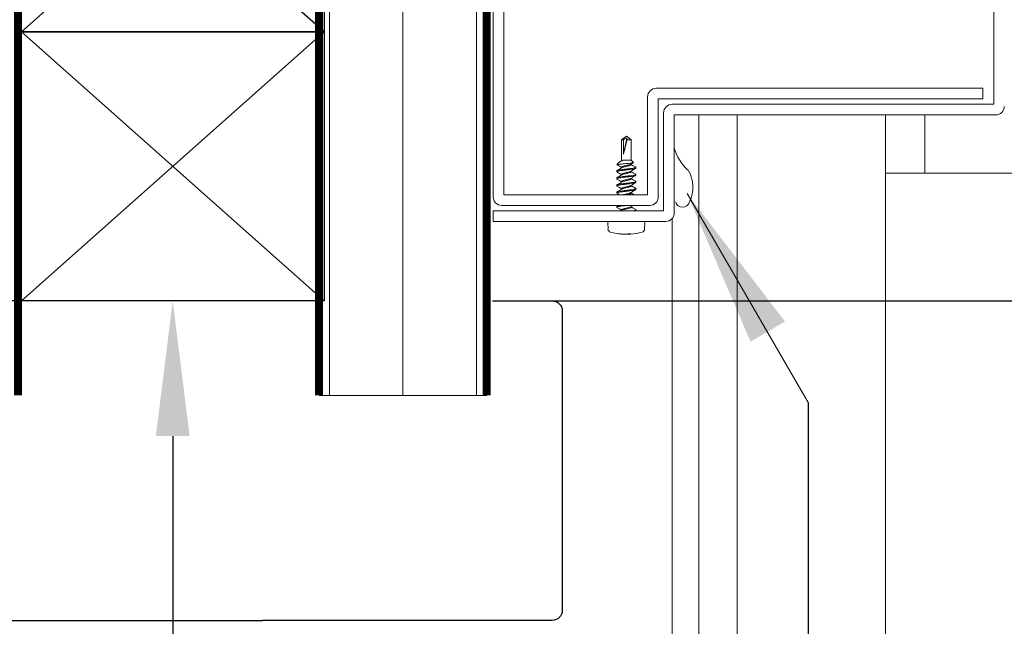
# Model space of a CAD drawing. Units: inches. Extents: x 61 to 187, y 0 to 167.
# Drawn here: x 102 to 113, y 139 to 146 of the extents above; entities that cross this region are included whole.
import ezdxf

# ---------------------------------------------------------------- set-up
doc = ezdxf.new("R2010")
doc.units = ezdxf.units.IN
doc.header["$MEASUREMENT"] = 0
doc.layers.add('2', color=8, linetype='Continuous')

# ---------------------------------------------------------------- blocks, each defined once
blk = doc.blocks.new('FRAMEELEV')
at = {"layer": '2', "color": 8, "linetype": 'Continuous'}
for p, q in [((-0.8829, 2.4856), (0.9921, 2.4856)), ((-0.9454, 2.0481), (-0.9454, 2.4231)), ((1.0546, 2.4231), (1.0546, 0.6106)), ((1.0546, 0.6106), (1.0546, -0.5144)), ((1.0546, -2.3269), (1.0546, -0.5144)), ((-0.9454, -1.9519), (-0.9454, -2.3269)), ((-0.8829, -2.3894), (0.9921, -2.3894))]:
    blk.add_line(p, q, dxfattribs=at)
for centre, start, end in [((-0.8829, 2.4231), 90, 180), ((0.9921, 2.4231), 0, 90), ((-0.8829, -2.3269), 180, 270), ((0.9921, -2.3269), 270, 0)]:
    blk.add_arc(centre, 0.0625, start, end, dxfattribs=at)
blk = doc.blocks.new('LONGARROW')
at = {"layer": '2', "color": 8, "linetype": 'Continuous'}
blk.add_solid([(0, 0), (2, -0.25), (2, 0.25)], dxfattribs=at)

msp = doc.modelspace()

# ---------------------------------------------------------------- linework, layer by layer
at = {"color": 7, "linetype": 'Continuous', "lineweight": 0}
for p, q in [((113.182, 144.835), (113.182, 150.56)), ((107.331, 143.753), (107.331, 150.399)), ((107.456, 150.374), (107.456, 143.778)), ((109.236, 145.022), (113.056, 145.022)), ((113.056, 145.022), (113.056, 144.898)), ((109.136, 143.778), (109.136, 144.923)), ((113.056, 144.898), (109.26, 144.898)), ((109.26, 144.898), (109.26, 143.753)), ((109.423, 144.835), (113.182, 144.835)), ((111.469, 144.836), (111.469, 144.836)), ((109.323, 143.591), (109.323, 144.736)), ((109.448, 144.711), (109.448, 143.566)), ((113.206, 144.711), (109.448, 144.711)), ((108.888, 144.462), (108.83, 144.422)), ((108.854, 144.254), (108.895, 144.441)), ((108.945, 144.422), (108.888, 144.462)), ((108.896, 144.422), (108.895, 144.441)), ((108.83, 144.422), (108.83, 144.174)), ((108.854, 144.422), (108.83, 144.422)), ((108.854, 144.254), (108.854, 144.422)), ((108.945, 144.422), (108.896, 144.422)), ((108.945, 144.182), (108.945, 144.422)), ((108.806, 144.158), (108.778, 144.13)), ((108.834, 144.176), (108.819, 144.168)), ((108.83, 144.099), (108.83, 144.091)), ((108.945, 144.182), (108.847, 144.182)), ((108.971, 144.156), (108.945, 144.182)), ((108.945, 144.13), (108.945, 144.138)), ((108.999, 144.089), (108.999, 144.104)), ((108.776, 144.063), (108.776, 144.047)), ((108.785, 144.063), (108.776, 144.058)), ((108.776, 143.98), (108.776, 143.964)), ((108.785, 143.98), (108.776, 143.975)), ((108.83, 144.016), (108.83, 144.008)), ((108.945, 144.047), (108.945, 144.055)), ((108.999, 144.006), (108.999, 144.021)), ((108.776, 143.897), (108.776, 143.881)), ((108.785, 143.897), (108.776, 143.892)), ((108.83, 143.933), (108.83, 143.925)), ((108.945, 143.964), (108.945, 143.972)), ((108.945, 143.881), (108.945, 143.889)), ((108.999, 143.923), (108.999, 143.938)), ((107.456, 143.778), (109.136, 143.778)), ((108.776, 143.814), (108.776, 143.798)), ((108.785, 143.814), (108.776, 143.809)), ((108.83, 143.85), (108.83, 143.842)), ((108.945, 143.798), (108.945, 143.806)), ((108.999, 143.84), (108.999, 143.855)), ((109.161, 143.653), (107.431, 143.653)), ((108.776, 143.648), (108.776, 143.632)), ((108.785, 143.648), (108.776, 143.643)), ((108.791, 143.653), (108.779, 143.646)), ((108.941, 143.638), (108.967, 143.653)), ((108.945, 143.632), (108.945, 143.64)), ((107.332, 143.591), (109.323, 143.591)), ((107.332, 143.466), (107.332, 143.591)), ((108.834, 143.596), (108.826, 143.591)), ((108.83, 143.601), (108.83, 143.593)), ((108.999, 143.591), (108.999, 143.606)), ((109.348, 143.466), (107.332, 143.466)), ((108.67, 143.45), (108.674, 143.378)), ((109.102, 143.378), (109.106, 143.45)), ((108.796, 143.323), (108.808, 143.323)), ((108.834, 143.32), (108.834, 143.319)), ((108.854, 143.319), (108.853, 143.318)), ((108.902, 143.321), (108.902, 143.318)), ((108.909, 143.323), (108.937, 143.323)), ((108.922, 143.323), (108.922, 143.319))]:
    msp.add_line(p, q, dxfattribs=at)
for p, q in [((105.355, 145.683), (101.817, 148.827)), ((105.355, 148.827), (101.817, 145.683)), ((105.355, 142.539), (101.817, 145.683)), ((105.355, 145.683), (101.817, 142.539)), ((103.586, 142.539), (96.144, 142.539)), ((107.672, 142.539), (125.335, 142.539)), ((111.013, 141.35), (111.013, 131.182)), ((103.586, 140.958), (103.586, 137.594))]:
    msp.add_line(p, q)
at = {"lineweight": 0}
for p, q in [((109.737, 144.711), (109.737, 114.484)), ((110.183, 144.711), (110.183, 116.427)), ((111.916, 144.711), (111.916, 113.212)), ((112.379, 144.032), (112.379, 144.711)), ((114.514, 144.032), (111.916, 144.032)), ((109.598, 143.791), (111.013, 141.35)), ((105.296, 141.433), (107.257, 141.433))]:
    msp.add_line(p, q, dxfattribs=at)
for points in [[(101.817, 148.827), (105.355, 148.827), (105.355, 145.683), (101.817, 145.683)], [(101.817, 145.683), (105.355, 145.683), (105.355, 142.539), (101.817, 142.539)]]:
    msp.add_lwpolyline(points, close=True)
at = {"color": 7, "linetype": 'Continuous', "lineweight": 0}
for centre, radius, start, end in [((109.236, 144.923), 0.0996, 90, 180), ((109.423, 144.736), 0.0996, 90, 180), ((113.206, 144.811), 0.0996, 270, 0), ((107.431, 143.753), 0.0996, 180, 270), ((109.161, 143.753), 0.0996, 270, 0), ((109.348, 143.566), 0.0996, 270, 0), ((108.686, 143.45), 0.0159, 90, 183), ((109.09, 143.45), 0.0159, 357, 90), ((108.713, 143.38), 0.0398, 183, 254.7267), ((108.888, 144.019), 0.702, 254.7267, 266.0368), ((108.882, 143.912), 0.595, 261.7712, 265.4193), ((108.894, 143.928), 0.611, 261.8599, 265.4441), ((108.863, 143.668), 0.35, 265.1656, 268.364), ((108.888, 144.023), 0.705, 266.5943, 268.843), ((108.806, 143.325), 0.0483, 352.0534, 353.3715), ((108.863, 143.675), 0.357, 271.6384, 274.7897), ((108.912, 143.675), 0.357, 265.2103, 268.3616), ((108.87, 143.438), 0.121, 280.8325, 288.6967), ((108.888, 144.023), 0.705, 271.1571, 273.4056), ((108.902, 143.422), 0.104, 281.188, 289.8595), ((108.912, 143.668), 0.35, 271.6359, 274.8344), ((108.97, 143.325), 0.048, 186.6212, 187.9464), ((108.888, 144.019), 0.702, 273.9632, 285.2733), ((109.062, 143.38), 0.0398, 285.2733, 357)]:
    msp.add_arc(centre, radius, start, end, dxfattribs=at)
msp.add_ellipse((108.888, 144.439), major_axis=(-0.056, -0.248), ratio=0.046657, start_param=0.734824, end_param=1.510899, dxfattribs=at)
for points, knots in [([(108.854, 144.422), (108.855, 144.422), (108.863, 144.428), (108.876, 144.436), (108.889, 144.44), (108.895, 144.441)], [0, 0, 0, 0, 0.087157, 0.644761, 1, 1, 1, 1]), ([(108.778, 144.128), (108.788, 144.122), (108.805, 144.112), (108.822, 144.101), (108.83, 144.096)], [0, 0, 0, 0, 0.545086, 1, 1, 1, 1]), ([(108.779, 144.129), (108.779, 144.13), (108.78, 144.131), (108.793, 144.133), (108.817, 144.136), (108.849, 144.139), (108.884, 144.142), (108.917, 144.145), (108.945, 144.148), (108.964, 144.151), (108.973, 144.153), (108.971, 144.155), (108.971, 144.156)], [0, 0, 0, 0, 0.051779, 0.174443, 0.294498, 0.407543, 0.520609, 0.631321, 0.734781, 0.83825, 0.939578, 1, 1, 1, 1]), ([(108.834, 144.093), (108.825, 144.088), (108.807, 144.077), (108.788, 144.066), (108.779, 144.061)], [0, 0, 0, 0, 0.497348, 1, 1, 1, 1]), ([(108.995, 144.102), (108.997, 144.101), (109.002, 144.098), (108.993, 144.094), (108.969, 144.089), (108.932, 144.083), (108.888, 144.078), (108.844, 144.073), (108.806, 144.068), (108.792, 144.064), (108.785, 144.063)], [0, 0, 0, 0, 0.063258, 0.199485, 0.330245, 0.465282, 0.600323, 0.731065, 0.867316, 1, 1, 1, 1]), ([(108.847, 144.182), (108.841, 144.179), (108.829, 144.173), (108.815, 144.166), (108.809, 144.16), (108.806, 144.158)], [0, 0, 0, 0, 0.325213, 0.649647, 1, 1, 1, 1]), ([(108.941, 144.135), (108.941, 144.135), (108.94, 144.133), (108.929, 144.13), (108.911, 144.125), (108.888, 144.12), (108.865, 144.115), (108.846, 144.109), (108.834, 144.104), (108.829, 144.101), (108.83, 144.099), (108.83, 144.099)], [0, 0, 0, 0, 0.004599, 0.143769, 0.287822, 0.431913, 0.571081, 0.716564, 0.857954, 0.99933, 1, 1, 1, 1]), ([(108.834, 144.176), (108.834, 144.176), (108.836, 144.178), (108.842, 144.18), (108.847, 144.182), (108.847, 144.182)], [0, 0, 0, 0, 0.112696, 0.980974, 1, 1, 1, 1]), ([(108.834, 144.093), (108.834, 144.093), (108.836, 144.095), (108.847, 144.099), (108.865, 144.105), (108.888, 144.109), (108.91, 144.115), (108.93, 144.12), (108.942, 144.125), (108.947, 144.128), (108.945, 144.13), (108.945, 144.13)], [0, 0, 0, 0, 0.018054, 0.157154, 0.300282, 0.437196, 0.578955, 0.720675, 0.857591, 0.997743, 1, 1, 1, 1]), ([(108.941, 144.135), (108.95, 144.141), (108.959, 144.147), (108.969, 144.152), (108.969, 144.152)], [0, 0, 0, 0, 0.954968, 1, 1, 1, 1]), ([(108.998, 144.102), (108.988, 144.107), (108.971, 144.117), (108.953, 144.128), (108.945, 144.133)], [0, 0, 0, 0, 0.539741, 1, 1, 1, 1]), ([(108.785, 144.052), (108.78, 144.051), (108.773, 144.048), (108.779, 144.046), (108.781, 144.045)], [0, 0, 0, 0, 0.669205, 1, 1, 1, 1]), ([(108.778, 144.045), (108.788, 144.039), (108.805, 144.029), (108.822, 144.018), (108.83, 144.013)], [0, 0, 0, 0, 0.545085, 1, 1, 1, 1]), ([(108.834, 144.01), (108.825, 144.005), (108.807, 143.994), (108.788, 143.983), (108.779, 143.978)], [0, 0, 0, 0, 0.497348, 1, 1, 1, 1]), ([(108.999, 144.089), (108.998, 144.087), (108.994, 144.083), (108.968, 144.079), (108.932, 144.073), (108.888, 144.068), (108.844, 144.063), (108.806, 144.057), (108.792, 144.054), (108.785, 144.052)], [0, 0, 0, 0, 0.144837, 0.284524, 0.428779, 0.573039, 0.712706, 0.858258, 1, 1, 1, 1]), ([(108.995, 144.019), (108.997, 144.018), (109.002, 144.015), (108.993, 144.011), (108.969, 144.006), (108.932, 144.001), (108.888, 143.995), (108.844, 143.99), (108.806, 143.985), (108.792, 143.981), (108.785, 143.98)], [0, 0, 0, 0, 0.063258, 0.199485, 0.330245, 0.465282, 0.600323, 0.731065, 0.867316, 1, 1, 1, 1]), ([(108.999, 144.006), (108.998, 144.004), (108.994, 144), (108.968, 143.996), (108.932, 143.99), (108.888, 143.985), (108.844, 143.98), (108.806, 143.974), (108.792, 143.971), (108.785, 143.969)], [0, 0, 0, 0, 0.144837, 0.284524, 0.428778, 0.573039, 0.712706, 0.858258, 1, 1, 1, 1]), ([(108.941, 144.052), (108.941, 144.052), (108.94, 144.051), (108.929, 144.047), (108.911, 144.042), (108.888, 144.037), (108.865, 144.032), (108.846, 144.026), (108.834, 144.021), (108.829, 144.018), (108.83, 144.016), (108.83, 144.016)], [0, 0, 0, 0, 0.004599, 0.143769, 0.287822, 0.431913, 0.571081, 0.716564, 0.857954, 0.99933, 1, 1, 1, 1]), ([(108.834, 144.01), (108.834, 144.01), (108.836, 144.012), (108.847, 144.016), (108.865, 144.022), (108.888, 144.026), (108.91, 144.032), (108.93, 144.037), (108.942, 144.042), (108.947, 144.046), (108.945, 144.047), (108.945, 144.047)], [0, 0, 0, 0, 0.018054, 0.157154, 0.300282, 0.437196, 0.578955, 0.720675, 0.857591, 0.997743, 1, 1, 1, 1]), ([(108.941, 144.052), (108.95, 144.058), (108.968, 144.069), (108.986, 144.08), (108.995, 144.085)], [0, 0, 0, 0, 0.498038, 1, 1, 1, 1]), ([(108.941, 143.969), (108.95, 143.975), (108.968, 143.986), (108.986, 143.997), (108.995, 144.002)], [0, 0, 0, 0, 0.498038, 1, 1, 1, 1]), ([(108.998, 144.019), (108.988, 144.024), (108.971, 144.034), (108.953, 144.045), (108.945, 144.05)], [0, 0, 0, 0, 0.539742, 1, 1, 1, 1]), ([(108.785, 143.969), (108.78, 143.968), (108.773, 143.965), (108.779, 143.963), (108.781, 143.962)], [0, 0, 0, 0, 0.669205, 1, 1, 1, 1]), ([(108.785, 143.886), (108.78, 143.885), (108.773, 143.882), (108.779, 143.88), (108.781, 143.879)], [0, 0, 0, 0, 0.669205, 1, 1, 1, 1]), ([(108.778, 143.962), (108.788, 143.956), (108.805, 143.946), (108.822, 143.935), (108.83, 143.93)], [0, 0, 0, 0, 0.545087, 1, 1, 1, 1]), ([(108.778, 143.879), (108.788, 143.873), (108.805, 143.863), (108.822, 143.852), (108.83, 143.848)], [0, 0, 0, 0, 0.545086, 1, 1, 1, 1]), ([(108.834, 143.927), (108.825, 143.922), (108.807, 143.911), (108.788, 143.9), (108.779, 143.895)], [0, 0, 0, 0, 0.497347, 1, 1, 1, 1]), ([(108.995, 143.936), (108.997, 143.935), (109.002, 143.932), (108.993, 143.928), (108.969, 143.923), (108.932, 143.918), (108.888, 143.912), (108.844, 143.907), (108.806, 143.902), (108.792, 143.898), (108.785, 143.897)], [0, 0, 0, 0, 0.063258, 0.199485, 0.330245, 0.465282, 0.600323, 0.731065, 0.867316, 1, 1, 1, 1]), ([(108.999, 143.923), (108.998, 143.921), (108.994, 143.917), (108.968, 143.913), (108.932, 143.907), (108.888, 143.902), (108.844, 143.897), (108.806, 143.891), (108.792, 143.888), (108.785, 143.886)], [0, 0, 0, 0, 0.144837, 0.284524, 0.428778, 0.573039, 0.712706, 0.858258, 1, 1, 1, 1]), ([(108.941, 143.969), (108.941, 143.969), (108.94, 143.968), (108.929, 143.964), (108.911, 143.959), (108.888, 143.954), (108.865, 143.949), (108.846, 143.943), (108.834, 143.938), (108.829, 143.935), (108.83, 143.933), (108.83, 143.933)], [0, 0, 0, 0, 0.004599, 0.143769, 0.287821, 0.431913, 0.571081, 0.716564, 0.857954, 0.99933, 1, 1, 1, 1]), ([(108.941, 143.886), (108.941, 143.886), (108.94, 143.885), (108.929, 143.882), (108.911, 143.876), (108.888, 143.871), (108.865, 143.866), (108.846, 143.86), (108.834, 143.855), (108.829, 143.852), (108.83, 143.85), (108.83, 143.85)], [0, 0, 0, 0, 0.004599, 0.143769, 0.287822, 0.431913, 0.571081, 0.716564, 0.857954, 0.99933, 1, 1, 1, 1]), ([(108.834, 143.927), (108.834, 143.927), (108.836, 143.929), (108.847, 143.933), (108.865, 143.939), (108.888, 143.943), (108.91, 143.949), (108.93, 143.954), (108.942, 143.959), (108.947, 143.963), (108.945, 143.964), (108.945, 143.964)], [0, 0, 0, 0, 0.018054, 0.157154, 0.300282, 0.437196, 0.578955, 0.720675, 0.857591, 0.997743, 1, 1, 1, 1]), ([(108.834, 143.844), (108.834, 143.845), (108.836, 143.846), (108.847, 143.85), (108.865, 143.856), (108.888, 143.86), (108.91, 143.866), (108.93, 143.871), (108.942, 143.876), (108.947, 143.88), (108.945, 143.881), (108.945, 143.881)], [0, 0, 0, 0, 0.018054, 0.157154, 0.300282, 0.437197, 0.578955, 0.720675, 0.857591, 0.997743, 1, 1, 1, 1]), ([(108.941, 143.886), (108.95, 143.892), (108.968, 143.903), (108.986, 143.914), (108.995, 143.919)], [0, 0, 0, 0, 0.498036, 1, 1, 1, 1]), ([(108.998, 143.936), (108.988, 143.941), (108.971, 143.951), (108.953, 143.962), (108.945, 143.967)], [0, 0, 0, 0, 0.539742, 1, 1, 1, 1]), ([(108.998, 143.853), (108.988, 143.858), (108.971, 143.869), (108.953, 143.879), (108.945, 143.884)], [0, 0, 0, 0, 0.53974, 1, 1, 1, 1]), ([(108.785, 143.803), (108.78, 143.802), (108.773, 143.799), (108.779, 143.797), (108.781, 143.796)], [0, 0, 0, 0, 0.669205, 1, 1, 1, 1]), ([(108.778, 143.796), (108.788, 143.79), (108.798, 143.784), (108.808, 143.778), (108.809, 143.778)], [0, 0, 0, 0, 0.925712, 1, 1, 1, 1]), ([(108.834, 143.844), (108.825, 143.839), (108.807, 143.828), (108.788, 143.817), (108.779, 143.812)], [0, 0, 0, 0, 0.497347, 1, 1, 1, 1]), ([(108.995, 143.853), (108.997, 143.852), (109.002, 143.849), (108.993, 143.845), (108.969, 143.84), (108.932, 143.835), (108.888, 143.829), (108.844, 143.824), (108.806, 143.819), (108.792, 143.816), (108.785, 143.814)], [0, 0, 0, 0, 0.063258, 0.199485, 0.330245, 0.465282, 0.600323, 0.731065, 0.867316, 1, 1, 1, 1]), ([(108.999, 143.84), (108.998, 143.838), (108.994, 143.834), (108.968, 143.83), (108.932, 143.824), (108.888, 143.819), (108.844, 143.814), (108.806, 143.808), (108.792, 143.805), (108.785, 143.803)], [0, 0, 0, 0, 0.144837, 0.284523, 0.428778, 0.573039, 0.712706, 0.858258, 1, 1, 1, 1]), ([(108.941, 143.803), (108.941, 143.803), (108.94, 143.802), (108.929, 143.799), (108.911, 143.793), (108.888, 143.788), (108.865, 143.783), (108.853, 143.779), (108.847, 143.778)], [0, 0, 0, 0, 0.006446, 0.201503, 0.403403, 0.605358, 0.800411, 1, 1, 1, 1]), ([(108.888, 143.778), (108.896, 143.779), (108.911, 143.783), (108.93, 143.788), (108.942, 143.793), (108.947, 143.797), (108.945, 143.798), (108.945, 143.798)], [0, 0, 0, 0, 0.246311, 0.499996, 0.745082, 0.99596, 1, 1, 1, 1]), ([(108.941, 143.803), (108.95, 143.809), (108.968, 143.82), (108.986, 143.831), (108.995, 143.836)], [0, 0, 0, 0, 0.498036, 1, 1, 1, 1]), ([(108.984, 143.778), (108.979, 143.78), (108.966, 143.788), (108.953, 143.796), (108.945, 143.801)], [0, 0, 0, 0, 0.383948, 1, 1, 1, 1]), ([(108.785, 143.638), (108.78, 143.636), (108.773, 143.633), (108.779, 143.631), (108.781, 143.63)], [0, 0, 0, 0, 0.669205, 1, 1, 1, 1]), ([(108.809, 143.653), (108.809, 143.653), (108.797, 143.651), (108.791, 143.65), (108.785, 143.648)], [0, 0, 0, 0, 0.021267, 1, 1, 1, 1]), ([(108.889, 143.653), (108.888, 143.653), (108.874, 143.651), (108.844, 143.648), (108.806, 143.643), (108.792, 143.639), (108.785, 143.638)], [0, 0, 0, 0, 0.009812, 0.333722, 0.671278, 1, 1, 1, 1]), ([(108.941, 143.638), (108.941, 143.637), (108.94, 143.636), (108.929, 143.633), (108.911, 143.627), (108.888, 143.622), (108.865, 143.617), (108.846, 143.611), (108.834, 143.606), (108.829, 143.603), (108.83, 143.601), (108.83, 143.601)], [0, 0, 0, 0, 0.004599, 0.143769, 0.287822, 0.431913, 0.571081, 0.716564, 0.857954, 0.99933, 1, 1, 1, 1]), ([(108.834, 143.595), (108.834, 143.596), (108.836, 143.598), (108.847, 143.601), (108.865, 143.607), (108.888, 143.611), (108.91, 143.617), (108.93, 143.622), (108.942, 143.627), (108.947, 143.631), (108.945, 143.632), (108.945, 143.632)], [0, 0, 0, 0, 0.018054, 0.157154, 0.300282, 0.437196, 0.578955, 0.720675, 0.857591, 0.997743, 1, 1, 1, 1]), ([(108.998, 143.604), (108.988, 143.609), (108.971, 143.62), (108.953, 143.63), (108.945, 143.635)], [0, 0, 0, 0, 0.539741, 1, 1, 1, 1]), ([(108.778, 143.63), (108.788, 143.624), (108.805, 143.614), (108.822, 143.603), (108.83, 143.599)], [0, 0, 0, 0, 0.545086, 1, 1, 1, 1]), ([(108.995, 143.604), (108.997, 143.603), (109.003, 143.6), (108.992, 143.596), (108.978, 143.593), (108.966, 143.591), (108.966, 143.591)], [0, 0, 0, 0, 0.1892866, 0.5969187, 0.9881897, 1, 1, 1, 1])]:
    msp.add_open_spline(points, degree=3, knots=knots, dxfattribs=at)
at = {"layer": '2', "color": 7, "linetype": 'Continuous', "lineweight": 0}
for p, q in [((105.419, 151.972), (105.419, 141.433)), ((106.277, 141.433), (106.277, 151.972)), ((107.135, 141.433), (107.135, 151.972)), ((109.424, 143.505), (109.424, 113.122))]:
    msp.add_line(p, q, dxfattribs=at)
at = {"layer": '2', "color": 7, "linetype": 'Continuous', "lineweight": 0, "const_width": 0.0934}
for points in [[(101.777, 151.972), (101.777, 141.433)], [(105.296, 141.433), (105.296, 151.972)], [(107.257, 151.972), (107.257, 141.433)]]:
    msp.add_lwpolyline(points, dxfattribs=at)
at = {"layer": '2', "color": 7, "linetype": 'Continuous', "lineweight": 0}
for centre, radius, start, end in [((109.995, 144.483), 0.569, 195.8859, 227.2316), ((109.287, 143.866), 0.379, 333.1471, 31.8192), ((109.545, 143.714), 0.0825, 193.7667, 346.2333)]:
    msp.add_arc(centre, radius, start, end, dxfattribs=at)

# ---------------------------------------------------------------- block references
for name, p, xscale, yscale, zscale, rotation in [('LONGARROW', (109.598, 143.791), -0.9339063047226829, 0.9339063047226831, 0.933906304722683, 120.3310840305678), ('FRAMEELEV', (103.676, 140.773), -1.867812609445366, 1.867812609445366, 0.933906304722683, 89.99999999999977), ('LONGARROW', (103.586, 142.539), -0.7904016027738818, 0.7904016027738818, 0.7904016027738818, 89.9999999999998)]:
    msp.add_blockref(name, p, dxfattribs=dict(at, xscale=xscale, yscale=yscale, zscale=zscale, rotation=rotation))

doc.saveas('drawing.dxf')
